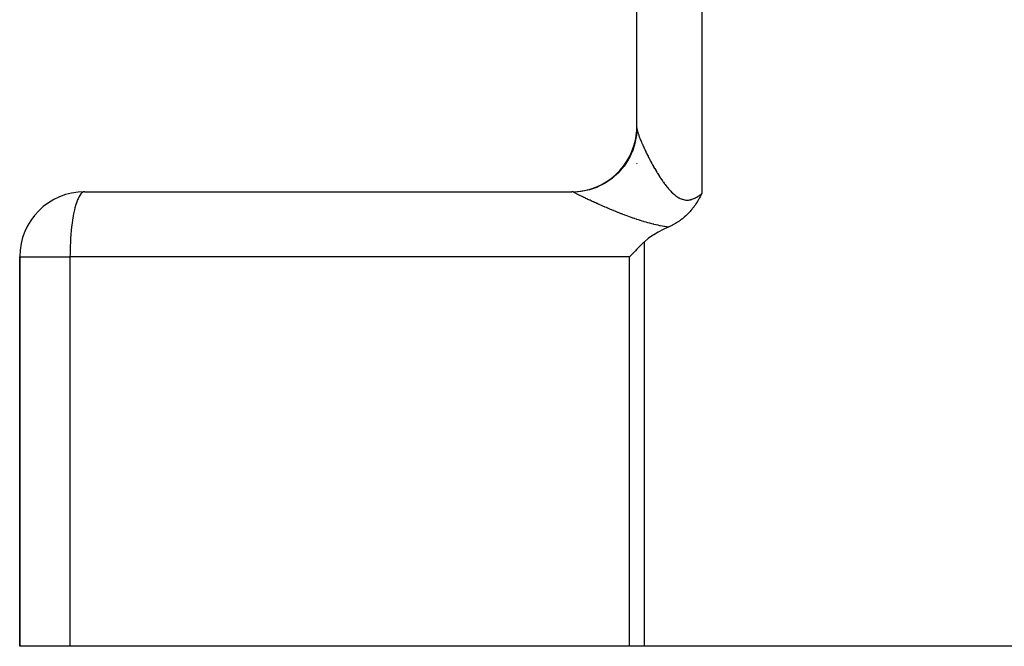
# Model space of a CAD drawing. Extents: x 24 to 1587, y -997 to 283.
# Drawn here: x 139 to 215, y -528 to -480 of the extents above; entities that cross this region are included whole.
import ezdxf

# ---------------------------------------------------------------- set-up
doc = ezdxf.new("R2010")
doc.units = 0
doc.linetypes.add('DASHED', pattern=[11.05, 8.7, -2.35])
doc.layers.get('0').update_dxf_attribs({"linetype": 'CONTINUOUS'})
doc.layers.add('NEVIDI', color=4, linetype='DASHED')

msp = doc.modelspace()

# ---------------------------------------------------------------- linework, layer by layer
at = {"color": 2}
for p, q in [((186.5, -488.519997), (186.5, -433.845648)), ((186.5, -488.519997), (186.5, -433.845648)), ((186.5, -488.627943), (186.5, -488.645865)), ((186.5, -488.645865), (186.5, -488.627943)), ((186.5, -489.684209), (186.5, -489.687968)), ((186.5, -489.687968), (186.5, -489.684209)), ((186.5, -491.279195), (186.5, -491.282549)), ((186.5, -491.282549), (186.5, -491.279195)), ((144, -493.440686), (181.5, -493.440686)), ((191.212805, -494.110098), (191.179817, -494.164802)), ((191.25607, -494.036643), (191.212805, -494.110098)), ((191.267597, -494.016744), (191.25607, -494.036643)), ((191.300226, -493.959677), (191.267597, -494.016744)), ((191.321407, -493.922044), (191.300226, -493.959677)), ((191.328458, -493.909415), (191.321407, -493.922044)), ((191.374387, -493.825912), (191.328458, -493.909415)), ((191.397713, -493.782691), (191.374387, -493.825912)), ((191.426739, -493.728156), (191.397713, -493.782691)), ((191.464446, -493.656093), (191.426739, -493.728156)), ((191.478476, -493.628934), (191.464446, -493.656093)), ((191.5, -493.586914), (191.478476, -493.628934)), ((190.711521, -494.82753), (190.65161, -494.898636)), ((190.721609, -494.815285), (190.711521, -494.82753)), ((190.737837, -494.795419), (190.721609, -494.815285)), ((190.789379, -494.730919), (190.737837, -494.795419)), ((190.819479, -494.69224), (190.789379, -494.730919)), ((190.854917, -494.645715), (190.819479, -494.69224)), ((190.917288, -494.561153), (190.854917, -494.645715)), ((190.918644, -494.559275), (190.917288, -494.561153)), ((190.919374, -494.558264), (190.918644, -494.559275)), ((190.98056, -494.471741), (190.919374, -494.558264)), ((191.012189, -494.425632), (190.98056, -494.471741)), ((191.040848, -494.38302), (191.012189, -494.425632)), ((191.09875, -494.294469), (191.040848, -494.38302)), ((191.099558, -494.293211), (191.09875, -494.294469)), ((191.101272, -494.290537), (191.099558, -494.293211)), ((191.156832, -494.202253), (191.101272, -494.290537)), ((191.179817, -494.164802), (191.156832, -494.202253)), ((189.885181, -495.61186), (189.827044, -495.654216)), ((189.956098, -495.558325), (189.885181, -495.61186)), ((189.984389, -495.536375), (189.956098, -495.558325)), ((190.006748, -495.518779), (189.984389, -495.536375)), ((190.079841, -495.459698), (190.006748, -495.518779)), ((190.169057, -495.384189), (190.079841, -495.459698)), ((190.171498, -495.382068), (190.169057, -495.384189)), ((190.173329, -495.380476), (190.171498, -495.382068)), ((190.259647, -495.303442), (190.173329, -495.380476)), ((190.326493, -495.241046), (190.259647, -495.303442)), ((190.34424, -495.22406), (190.326493, -495.241046)), ((190.368042, -495.200993), (190.34424, -495.22406)), ((190.425576, -495.143849), (190.368042, -495.200993)), ((190.466363, -495.102114), (190.425576, -495.143849)), ((190.503755, -495.062921), (190.466363, -495.102114)), ((190.556327, -495.006257), (190.503755, -495.062921)), ((190.579096, -494.98113), (190.556327, -495.006257)), ((190.594218, -494.96424), (190.579096, -494.98113)), ((190.65161, -494.898636), (190.594218, -494.96424)), ((188.528536, -496.350951), (188.139568, -496.553302)), ((188.902122, -496.17671), (188.528536, -496.350951)), ((188.926173, -496.166034), (188.902122, -496.17671)), ((188.950336, -496.155295), (188.926173, -496.166034)), ((188.996903, -496.134195), (188.950336, -496.155295)), ((189.081892, -496.094284), (188.996903, -496.134195)), ((189.194776, -496.038367), (189.081892, -496.094284)), ((189.20878, -496.031191), (189.194776, -496.038367)), ((189.219372, -496.025727), (189.20878, -496.031191)), ((189.331642, -495.965878), (189.219372, -496.025727)), ((189.432516, -495.908957), (189.331642, -495.965878)), ((189.450383, -495.898551), (189.432516, -495.908957)), ((189.473341, -495.885034), (189.450383, -495.898551)), ((189.565141, -495.829289), (189.473341, -495.885034)), ((189.63536, -495.784751), (189.565141, -495.829289)), ((189.675655, -495.758422), (189.63536, -495.784751)), ((189.725529, -495.725032), (189.675655, -495.758422)), ((189.78241, -495.685834), (189.725529, -495.725032)), ((189.827044, -495.654216), (189.78241, -495.685834)), ((187.403449, -497.027631), (187.071387, -497.312644)), ((187.762727, -496.777055), (187.403449, -497.027631)), ((187.796143, -496.755838), (187.762727, -496.777055)), ((188.139568, -496.553302), (187.796143, -496.755838)), ((186.503685, -497.873003), (186.392083, -497.984893)), ((187.021121, -497.361671), (186.503685, -497.873003)), ((187.071387, -497.312644), (187.021121, -497.361671)), ((139, -498.440686), (139, -528.440686)), ((139, -528.440686), (139, -498.440686)), ((186.392083, -497.984893), (185.943345, -498.440686)), ((142.871958, -528.440686), (139, -528.440686)), ((185.943345, -528.440686), (142.871958, -528.440686)), ((187.071387, -528.440686), (185.943345, -528.440686)), ((219, -528.440686), (187.071387, -528.440686))]:
    msp.add_line(p, q, dxfattribs=at)
for centre, start, end in [((181.5, -488.440686), 355.038834, 360), ((181.5, -488.440686), 269.999944, 354.707597), ((144, -498.440686), 90, 180)]:
    msp.add_arc(centre, 5, start, end, dxfattribs=at)
at = {"layer": 'NEVIDI', "color": 7, "linetype": 'CONTINUOUS'}
for p, q in [((191.5, -433.845648), (191.5, -493.586914)), ((186.5, -488.519999), (186.468876, -489.072666)), ((186.500014, -488.522977), (186.500876, -488.544758)), ((186.500876, -488.544758), (186.50112, -488.54823)), ((186.50112, -488.54823), (186.503498, -488.572731)), ((186.503498, -488.572731), (186.503967, -488.576601)), ((186.503967, -488.576601), (186.507845, -488.603809)), ((186.507845, -488.603809), (186.508529, -488.608029)), ((186.508529, -488.608029), (186.513892, -488.637906)), ((186.513892, -488.637906), (186.514797, -488.642537)), ((186.514797, -488.642537), (186.521602, -488.67491)), ((186.521602, -488.67491), (186.522717, -488.679895)), ((186.522717, -488.679895), (186.530971, -488.714845)), ((186.530971, -488.714845), (186.532296, -488.720196)), ((186.532296, -488.720196), (186.539764, -488.749301)), ((186.539764, -488.749301), (186.541978, -488.757642)), ((186.541978, -488.757642), (186.543513, -488.763353)), ((186.543513, -488.763353), (186.554601, -488.80321)), ((186.554601, -488.80321), (186.556352, -488.809307)), ((186.467179, -489.087496), (186.353199, -489.713582)), ((186.467308, -489.086389), (186.467179, -489.087496)), ((186.468876, -489.072666), (186.467308, -489.086389)), ((186.556352, -488.809307), (186.568817, -488.851474)), ((186.568817, -488.851474), (186.570771, -488.85791)), ((186.570771, -488.85791), (186.584643, -488.902483)), ((186.584643, -488.902483), (186.586796, -488.909245)), ((186.586796, -488.909245), (186.602072, -488.956195)), ((186.602072, -488.956195), (186.604427, -488.963289)), ((186.604427, -488.963289), (186.621042, -489.012408)), ((186.621042, -489.012408), (186.623596, -489.019824)), ((186.623596, -489.019824), (186.641504, -489.070973)), ((186.641504, -489.070973), (186.644249, -489.078691)), ((186.644249, -489.078691), (186.658511, -489.118329)), ((186.658511, -489.118329), (186.663412, -489.131782)), ((186.663412, -489.131782), (186.666331, -489.139755)), ((186.666331, -489.139755), (186.686661, -489.194563)), ((186.686661, -489.194563), (186.689751, -489.202791)), ((186.689751, -489.202791), (186.711271, -489.259402)), ((186.711271, -489.259402), (186.714543, -489.267912)), ((186.714543, -489.267912), (186.737212, -489.326227)), ((186.737212, -489.326227), (186.74065, -489.334979)), ((186.74065, -489.334979), (186.764458, -489.394973)), ((186.764458, -489.394973), (186.768058, -489.403956)), ((186.768058, -489.403956), (186.792994, -489.465588)), ((186.792994, -489.465588), (186.796745, -489.474775)), ((186.796745, -489.474775), (186.822787, -489.53798)), ((186.822787, -489.53798), (186.826713, -489.547426)), ((186.826713, -489.547426), (186.853813, -489.612075)), ((186.349478, -489.728383), (186.153841, -490.334274)), ((186.349748, -489.727316), (186.349478, -489.728383)), ((186.353199, -489.713582), (186.349748, -489.727316)), ((186.853813, -489.612075), (186.854092, -489.612734)), ((186.854092, -489.612734), (186.857905, -489.621756)), ((186.857905, -489.621756), (186.886126, -489.687985)), ((186.886126, -489.687985), (186.890373, -489.697871)), ((186.890373, -489.697871), (186.919644, -489.765498)), ((186.919644, -489.765498), (186.924056, -489.775613)), ((186.924056, -489.775613), (186.954366, -489.844595)), ((186.954366, -489.844595), (186.958926, -489.854896)), ((186.958926, -489.854896), (186.990297, -489.925256)), ((186.990297, -489.925256), (186.995012, -489.935754)), ((186.995012, -489.935754), (187.027432, -490.00744)), ((187.027432, -490.00744), (187.032294, -490.018116)), ((187.032294, -490.018116), (187.065754, -490.09108)), ((187.065754, -490.09108), (187.07084, -490.102095)), ((187.07084, -490.102095), (187.105316, -490.176264)), ((187.105316, -490.176264), (187.110493, -490.187328)), ((187.110493, -490.187328), (187.123644, -490.21535)), ((187.123644, -490.21535), (187.145995, -490.262703)), ((187.145995, -490.262703), (187.151375, -490.274053)), ((187.151375, -490.274053), (187.187763, -490.350311)), ((185.866891, -490.936836), (185.519237, -491.471751)), ((185.867444, -490.935852), (185.866891, -490.936836)), ((185.874204, -490.923773), (185.867444, -490.935852)), ((186.148199, -490.348468), (185.874204, -490.923773)), ((186.148609, -490.34744), (186.148199, -490.348468)), ((186.153841, -490.334274), (186.148609, -490.34744)), ((187.187763, -490.350311), (187.193208, -490.36165)), ((187.193208, -490.36165), (187.230449, -490.43871)), ((187.230449, -490.43871), (187.236082, -490.450294)), ((187.236082, -490.450294), (187.274123, -490.528023)), ((187.274123, -490.528023), (187.279803, -490.539558)), ((187.279803, -490.539558), (187.318675, -490.618001)), ((187.318675, -490.618001), (187.324468, -490.62962)), ((187.324468, -490.62962), (187.364135, -490.70868)), ((187.364135, -490.70868), (187.370061, -490.720417)), ((187.370061, -490.720417), (187.41053, -490.800081)), ((187.41053, -490.800081), (187.416569, -490.811896)), ((187.416569, -490.811896), (187.457841, -490.892133)), ((187.457841, -490.892133), (187.462732, -490.901583)), ((187.462732, -490.901583), (187.464044, -490.904115)), ((187.464044, -490.904115), (187.506027, -490.984708)), ((187.506027, -490.984708), (187.512301, -490.996676)), ((187.512301, -490.996676), (187.555136, -491.077857)), ((187.555136, -491.077857), (187.561531, -491.0899)), ((185.510289, -491.483714), (185.095235, -491.968631)), ((185.510941, -491.482845), (185.510289, -491.483714)), ((185.519237, -491.471751), (185.510941, -491.482845)), ((187.561531, -491.0899), (187.605166, -491.171534)), ((187.605166, -491.171534), (187.611672, -491.183627)), ((187.611672, -491.183627), (187.656085, -491.265635)), ((187.656085, -491.265635), (187.662705, -491.277778)), ((187.662705, -491.277778), (187.707908, -491.360145)), ((187.707908, -491.360145), (187.714649, -491.372346)), ((187.714649, -491.372346), (187.760644, -491.455017)), ((187.760644, -491.455017), (187.767506, -491.467264)), ((187.767506, -491.467264), (187.814321, -491.55023)), ((187.814321, -491.55023), (187.821282, -491.562477)), ((187.821282, -491.562477), (187.866148, -491.640869)), ((187.866148, -491.640869), (187.868894, -491.645636)), ((187.868894, -491.645636), (187.876001, -491.657958)), ((187.876001, -491.657958), (187.924397, -491.74123)), ((187.924397, -491.74123), (187.931621, -491.753564)), ((187.931621, -491.753564), (187.980879, -491.837025)), ((187.980879, -491.837025), (187.988231, -491.849383)), ((184.596995, -492.415795), (184.069244, -492.777076)), ((184.59787, -492.41511), (184.596995, -492.415795)), ((184.609002, -492.406363), (184.59787, -492.41511)), ((185.084535, -491.979585), (184.609002, -492.406363)), ((185.085312, -491.978793), (185.084535, -491.979585)), ((185.095235, -491.968631), (185.085312, -491.978793)), ((187.988231, -491.849383), (188.038293, -491.93286)), ((188.038293, -491.93286), (188.045766, -491.945219)), ((188.045766, -491.945219), (188.096695, -492.02872)), ((188.096695, -492.02872), (188.104385, -492.041218)), ((188.104385, -492.041218), (188.156135, -492.124566)), ((188.156135, -492.124566), (188.16395, -492.137037)), ((188.16395, -492.137037), (188.216602, -492.220262)), ((188.216602, -492.220262), (188.224471, -492.23258)), ((188.224471, -492.23258), (188.278117, -492.315726)), ((188.278117, -492.315726), (188.286133, -492.328025)), ((188.286133, -492.328025), (188.327455, -492.390899)), ((188.327455, -492.390899), (188.340713, -492.410883)), ((188.340713, -492.410883), (188.348867, -492.423129)), ((188.348867, -492.423129), (188.404434, -492.505646)), ((188.404434, -492.505646), (188.41272, -492.517813)), ((188.41272, -492.517813), (188.469092, -492.599604)), ((182.852445, -493.297345), (182.22539, -493.42982)), ((182.853518, -493.297045), (182.852445, -493.297345)), ((182.867204, -493.293204), (182.853518, -493.297045)), ((183.471368, -493.080352), (182.867204, -493.293204)), ((183.472392, -493.079917), (183.471368, -493.080352)), ((183.485248, -493.074418), (183.472392, -493.079917)), ((184.056101, -492.784861), (183.485248, -493.074418)), ((184.057057, -492.784296), (184.056101, -492.784861)), ((184.069244, -492.777076), (184.057057, -492.784296)), ((188.469092, -492.599604), (188.4775, -492.611657)), ((188.4775, -492.611657), (188.534641, -492.692558)), ((188.534641, -492.692558), (188.543164, -492.704471)), ((188.543164, -492.704471), (188.601191, -492.784514)), ((188.601191, -492.784514), (188.609796, -492.796223)), ((188.609796, -492.796223), (188.668635, -492.875158)), ((188.668635, -492.875158), (188.67739, -492.886733)), ((188.67739, -492.886733), (188.737026, -492.964406)), ((188.737026, -492.964406), (188.745915, -492.975803)), ((188.745915, -492.975803), (188.80643, -493.052127)), ((188.80643, -493.052127), (188.815531, -493.063411)), ((188.815531, -493.063411), (188.838969, -493.092233)), ((188.838969, -493.092233), (188.876984, -493.138249)), ((188.876984, -493.138249), (188.886158, -493.149216)), ((188.886158, -493.149216), (188.948557, -493.222377)), ((188.948557, -493.222377), (188.957887, -493.233099)), ((188.957887, -493.233099), (189.021393, -493.304559)), ((189.021393, -493.304559), (189.030868, -493.314991)), ((189.030868, -493.314991), (189.095379, -493.384413)), ((143.449132, -494.077418), (143.366697, -494.303025)), ((143.489227, -493.982616), (143.449132, -494.077418)), ((143.578823, -493.802273), (143.489227, -493.982616)), ((143.619881, -493.733113), (143.578823, -493.802273)), ((143.715356, -493.602485), (143.619881, -493.733113)), ((143.756581, -493.558486), (143.715356, -493.602485)), ((143.856508, -493.481303), (143.756581, -493.558486)), ((143.897153, -493.461511), (143.856508, -493.481303)), ((144, -493.440686), (143.897153, -493.461511)), ((181.561662, -493.448162), (181.5, -493.440686)), ((181.571036, -493.45061), (181.561662, -493.448162)), ((181.602845, -493.46151), (181.571036, -493.45061)), ((181.634036, -493.476108), (181.602845, -493.46151)), ((181.641789, -493.480341), (181.634036, -493.476108)), ((182.210218, -493.432004), (181.641787, -493.480342)), ((181.660891, -493.491065), (181.641789, -493.480341)), ((181.663941, -493.492759), (181.660891, -493.491065)), ((181.685973, -493.504872), (181.663941, -493.492759)), ((181.689449, -493.506766), (181.685973, -493.504872)), ((181.71436, -493.520232), (181.689449, -493.506766)), ((181.718201, -493.522292), (181.71436, -493.520232)), ((181.745921, -493.537066), (181.718201, -493.522292)), ((181.750225, -493.539345), (181.745921, -493.537066)), ((181.780699, -493.55539), (181.750225, -493.539345)), ((181.785418, -493.557861), (181.780699, -493.55539)), ((181.786648, -493.558504), (181.785418, -493.557861)), ((181.818624, -493.57516), (181.786648, -493.558504)), ((181.823744, -493.577814), (181.818624, -493.57516)), ((181.859718, -493.596381), (181.823744, -493.577814)), ((181.86517, -493.599183), (181.859718, -493.596381)), ((181.903813, -493.618963), (181.86517, -493.599183)), ((181.909714, -493.621971), (181.903813, -493.618963)), ((181.951027, -493.64296), (181.909714, -493.621971)), ((181.957338, -493.646155), (181.951027, -493.64296)), ((182.001331, -493.668355), (181.957338, -493.646155)), ((182.007932, -493.671675), (182.001331, -493.668355)), ((182.054474, -493.695017), (182.007932, -493.671675)), ((182.061535, -493.698548), (182.054474, -493.695017)), ((182.110561, -493.722993), (182.061535, -493.698548)), ((182.117888, -493.726637), (182.110561, -493.722993)), ((182.130985, -493.733143), (182.117888, -493.726637)), ((182.169251, -493.752105), (182.130985, -493.733143)), ((182.17702, -493.755946), (182.169251, -493.752105)), ((182.230597, -493.782365), (182.17702, -493.755946)), ((182.211319, -493.431847), (182.210218, -493.432004)), ((182.22539, -493.42982), (182.211319, -493.431847)), ((182.238697, -493.786348), (182.230597, -493.782365)), ((182.294455, -493.813688), (182.238697, -493.786348)), ((182.302851, -493.817794), (182.294455, -493.813688)), ((182.360701, -493.846001), (182.302851, -493.817794)), ((182.369427, -493.850244), (182.360701, -493.846001)), ((182.429353, -493.8793), (182.369427, -493.850244)), ((182.438383, -493.883666), (182.429353, -493.8793)), ((182.500324, -493.913533), (182.438383, -493.883666)), ((182.509619, -493.918003), (182.500324, -493.913533)), ((182.573642, -493.948704), (182.509619, -493.918003)), ((182.583272, -493.953309), (182.573642, -493.948704)), ((182.644703, -493.98261), (182.583272, -493.953309)), ((182.649247, -493.984773), (182.644703, -493.98261)), ((182.659145, -493.98948), (182.649247, -493.984773)), ((182.727027, -494.021677), (182.659145, -493.98948)), ((182.737231, -494.026503), (182.727027, -494.021677)), ((182.807081, -494.059451), (182.737231, -494.026503)), ((182.817567, -494.064383), (182.807081, -494.059451)), ((182.889388, -494.098073), (182.817567, -494.064383)), ((182.900137, -494.103102), (182.889388, -494.098073)), ((182.973883, -494.137504), (182.900137, -494.103102)), ((189.095379, -493.384413), (189.10499, -493.394511)), ((189.10499, -493.394511), (189.170625, -493.461736)), ((189.170625, -493.461736), (189.180436, -493.47152)), ((189.180436, -493.47152), (189.247335, -493.536375)), ((189.247335, -493.536375), (189.257328, -493.545783)), ((189.257328, -493.545783), (189.325389, -493.607896)), ((189.325389, -493.607896), (189.335564, -493.616887)), ((189.335564, -493.616887), (189.392977, -493.666146)), ((189.392977, -493.666146), (189.405033, -493.67617)), ((189.405033, -493.67617), (189.415445, -493.684737)), ((189.415445, -493.684737), (189.486303, -493.740788)), ((189.486303, -493.740788), (189.496892, -493.748822)), ((189.496892, -493.748822), (189.568871, -493.801031)), ((189.568871, -493.801031), (189.579588, -493.808442)), ((189.579588, -493.808442), (189.652461, -493.85629)), ((189.652461, -493.85629), (189.663335, -493.863046)), ((189.663335, -493.863046), (189.737227, -493.906291)), ((189.737227, -493.906291), (189.748223, -493.912328)), ((189.748223, -493.912328), (189.823132, -493.950691)), ((189.823132, -493.950691), (189.83414, -493.955921)), ((189.83414, -493.955921), (189.910147, -493.989177)), ((189.910147, -493.989177), (189.921312, -493.993641)), ((189.921312, -493.993641), (189.98039, -494.015461)), ((189.98039, -494.015461), (189.998502, -494.021544)), ((189.998502, -494.021544), (190.009679, -494.025156)), ((190.009679, -494.025156), (190.088017, -494.047426)), ((190.088017, -494.047426), (190.09934, -494.050205)), ((190.09934, -494.050205), (190.178784, -494.066573)), ((190.178784, -494.066573), (190.190417, -494.068512)), ((190.190417, -494.068512), (190.270319, -494.07866)), ((190.270319, -494.07866), (190.281986, -494.079672)), ((190.281986, -494.079672), (190.362028, -494.083369)), ((190.362028, -494.083369), (190.373833, -494.083433)), ((190.373833, -494.083433), (190.453709, -494.080613)), ((190.453709, -494.080613), (190.465547, -494.079718)), ((190.465547, -494.079718), (190.545577, -494.070506)), ((190.545577, -494.070506), (190.5574, -494.068684)), ((190.5574, -494.068684), (190.592112, -494.062663)), ((190.592112, -494.062663), (190.637454, -494.053309)), ((190.637454, -494.053309), (190.6493, -494.050589)), ((190.6493, -494.050589), (190.729501, -494.029183)), ((190.729501, -494.029183), (190.741355, -494.025579)), ((190.741355, -494.025579), (190.821548, -493.998273)), ((190.821548, -493.998273), (190.833432, -493.993799)), ((190.833432, -493.993799), (190.913775, -493.960759)), ((190.913775, -493.960759), (190.925631, -493.955482)), ((190.925631, -493.955482), (191.005551, -493.917281)), ((191.005551, -493.917281), (191.017369, -493.911247)), ((191.017369, -493.911247), (191.09654, -493.868305)), ((191.09654, -493.868305), (191.108331, -493.861543)), ((191.108331, -493.861543), (191.186626, -493.814277)), ((191.186626, -493.814277), (191.198299, -493.806884)), ((191.198299, -493.806884), (191.218221, -493.794062)), ((191.218221, -493.794062), (191.275909, -493.75551)), ((191.275909, -493.75551), (191.287486, -493.747522)), ((191.287486, -493.747522), (191.364461, -493.692346)), ((191.364461, -493.692346), (191.375945, -493.683813)), ((191.375945, -493.683813), (191.452288, -493.625181)), ((191.452288, -493.625181), (191.46356, -493.616251)), ((191.46356, -493.616251), (191.500004, -493.586912)), ((143.218587, -494.834634), (143.153643, -495.135132)), ((143.254239, -494.689245), (143.218587, -494.834634)), ((143.328423, -494.423346), (143.254239, -494.689245)), ((143.366697, -494.303025), (143.328423, -494.423346)), ((182.984943, -494.142649), (182.973883, -494.137504)), ((183.060614, -494.177754), (182.984943, -494.142649)), ((183.071957, -494.183001), (183.060614, -494.177754)), ((183.149493, -494.218769), (183.071957, -494.183001)), ((183.161105, -494.22411), (183.149493, -494.218769)), ((183.240556, -494.260547), (183.161105, -494.22411)), ((183.252452, -494.265987), (183.240556, -494.260547)), ((183.333633, -494.302995), (183.252452, -494.265987)), ((183.333788, -494.303065), (183.333633, -494.302995)), ((183.345755, -494.308504), (183.333788, -494.303065)), ((183.428626, -494.346049), (183.345755, -494.308504)), ((183.441021, -494.351647), (183.428626, -494.346049)), ((183.525524, -494.389686), (183.441021, -494.351647)), ((183.538156, -494.395354), (183.525524, -494.389686)), ((183.624152, -494.433811), (183.538156, -494.395354)), ((183.637005, -494.43954), (183.624152, -494.433811)), ((183.724603, -494.478451), (183.637005, -494.43954)), ((183.737685, -494.484242), (183.724603, -494.478451)), ((183.826546, -494.52344), (183.737685, -494.484242)), ((183.839809, -494.52927), (183.826546, -494.52344)), ((183.930149, -494.568837), (183.839809, -494.52927)), ((183.943603, -494.574708), (183.930149, -494.568837)), ((184.035153, -494.614507), (183.943603, -494.574708)), ((184.048812, -494.620422), (184.035153, -494.614507)), ((184.141589, -494.660441), (184.048812, -494.620422)), ((184.155469, -494.666404), (184.141589, -494.660441)), ((184.208763, -494.689243), (184.155469, -494.666404)), ((184.249749, -494.706745), (184.208763, -494.689243)), ((184.263779, -494.712723), (184.249749, -494.706745)), ((184.35932, -494.753263), (184.263779, -494.712723)), ((184.37357, -494.759284), (184.35932, -494.753263)), ((184.470447, -494.800038), (184.37357, -494.759284)), ((184.484875, -494.806081), (184.470447, -494.800038)), ((184.583181, -494.847065), (184.484875, -494.806081)), ((184.597841, -494.853148), (184.583181, -494.847065)), ((184.69748, -494.894298), (184.597841, -494.853148)), ((143.121447, -495.304509), (143.066509, -495.633595)), ((143.153643, -495.135132), (143.121447, -495.304509)), ((184.712337, -494.900404), (184.69748, -494.894298)), ((184.813344, -494.941708), (184.712337, -494.900404)), ((184.828417, -494.947841), (184.813344, -494.941708)), ((184.930823, -494.989287), (184.828417, -494.947841)), ((184.946091, -494.995433), (184.930823, -494.989287)), ((185.049831, -495.036962), (184.946091, -494.995433)), ((185.065298, -495.043119), (185.049831, -495.036962)), ((185.170595, -495.084784), (185.065298, -495.043119)), ((185.186285, -495.090956), (185.170595, -495.084784)), ((185.292867, -495.132618), (185.186285, -495.090956)), ((185.299344, -495.135136), (185.292867, -495.132618)), ((185.308909, -495.13885), (185.299344, -495.135136)), ((185.416969, -495.180552), (185.308909, -495.13885)), ((185.433103, -495.186737), (185.416969, -495.180552)), ((185.542639, -495.228438), (185.433103, -495.186737)), ((185.558974, -495.234612), (185.542639, -495.228438)), ((185.670134, -495.276321), (185.558974, -495.234612)), ((185.686715, -495.282495), (185.670134, -495.276321)), ((185.799536, -495.324178), (185.686715, -495.282495)), ((185.816375, -495.330349), (185.799536, -495.324178)), ((185.930895, -495.371974), (185.816375, -495.330349)), ((185.94798, -495.37813), (185.930895, -495.371974)), ((186.064171, -495.419627), (185.94798, -495.37813)), ((186.0815, -495.425759), (186.064171, -495.419627)), ((186.199201, -495.467009), (186.0815, -495.425759)), ((186.216711, -495.473086), (186.199201, -495.467009)), ((186.336024, -495.514064), (186.216711, -495.473086)), ((186.353811, -495.520108), (186.336024, -495.514064)), ((186.474409, -495.560641), (186.353811, -495.520108)), ((186.492386, -495.566615), (186.474409, -495.560641)), ((186.614385, -495.606674), (186.492386, -495.566615)), ((186.632535, -495.612561), (186.614385, -495.606674)), ((186.697915, -495.633607), (186.632535, -495.612561)), ((142.994222, -496.176705), (142.971335, -496.388657)), ((143.038581, -495.825337), (142.994222, -496.176705)), ((143.066509, -495.633595), (143.038581, -495.825337)), ((186.755945, -495.652074), (186.697915, -495.633607)), ((186.77433, -495.657883), (186.755945, -495.652074)), ((186.899217, -495.6968), (186.77433, -495.657883)), ((186.917846, -495.702523), (186.899217, -495.6968)), ((187.044315, -495.740796), (186.917846, -495.702523)), ((187.063153, -495.746408), (187.044315, -495.740796)), ((187.191207, -495.783935), (187.063153, -495.746408)), ((187.21032, -495.78944), (187.191207, -495.783935)), ((187.340049, -495.826142), (187.21032, -495.78944)), ((187.359416, -495.83152), (187.340049, -495.826142)), ((187.490875, -495.867314), (187.359416, -495.83152)), ((187.510497, -495.87255), (187.490875, -495.867314)), ((187.643751, -495.907352), (187.510497, -495.87255)), ((187.663663, -495.912437), (187.643751, -495.907352)), ((187.798951, -495.946164), (187.663663, -495.912437)), ((187.819184, -495.951083), (187.798951, -495.946164)), ((187.956768, -495.983651), (187.819184, -495.951083)), ((187.977347, -495.988389), (187.956768, -495.983651)), ((188.117416, -496.019702), (187.977347, -495.988389)), ((188.138381, -496.024247), (188.117416, -496.019702)), ((188.280863, -496.054119), (188.138381, -496.024247)), ((188.302177, -496.058434), (188.280863, -496.054119)), ((188.446855, -496.086641), (188.302177, -496.058434)), ((188.468469, -496.090691), (188.446855, -496.086641)), ((188.615088, -496.117012), (188.468469, -496.090691)), ((188.636996, -496.120771), (188.615088, -496.117012)), ((188.785356, -496.145013), (188.636996, -496.120771)), ((188.807513, -496.14845), (188.785356, -496.145013)), ((188.926173, -496.166034), (188.807513, -496.14845)), ((142.920808, -496.985218), (142.898535, -497.361742)), ((142.937932, -496.755825), (142.920808, -496.985218)), ((142.971335, -496.388657), (142.937932, -496.755825)), ((142.887806, -497.605515), (142.876656, -497.984821)), ((142.898535, -497.361742), (142.887806, -497.605515)), ((187.071387, -497.312644), (187.071387, -528.440686)), ((139, -498.440686), (142.871958, -498.440686)), ((142.872873, -498.239381), (142.871958, -498.440686)), ((185.943345, -498.440686), (142.871958, -498.440686)), ((142.871958, -498.440686), (142.871958, -528.440686)), ((142.876656, -497.984821), (142.872873, -498.239381)), ((185.943345, -528.440686), (185.943345, -498.440686))]:
    msp.add_line(p, q, dxfattribs=at)

doc.saveas('drawing.dxf')
